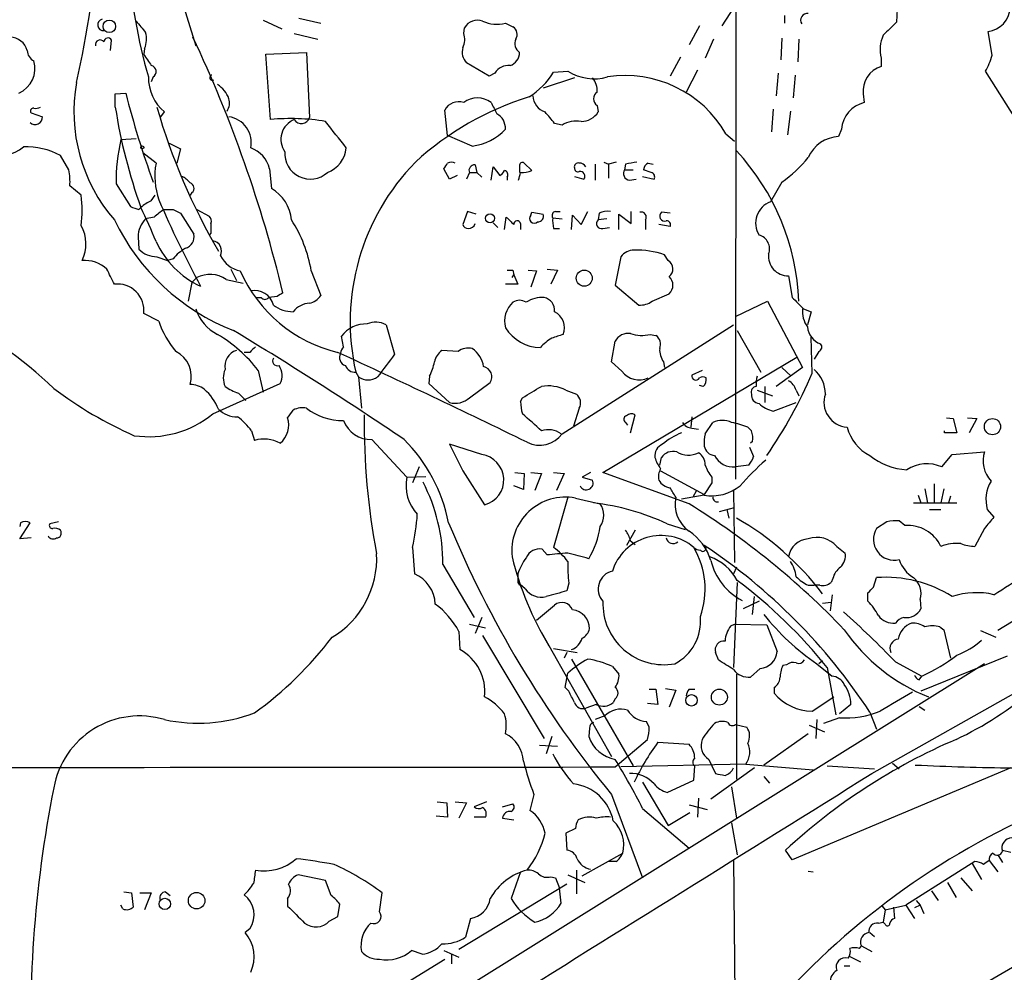
# Model space of a CAD drawing. Extents: x 10 to 1053, y 2 to 869.
# Drawn here: x 156 to 245, y 432 to 517 of the extents above; entities that cross this region are included whole.
import ezdxf

# ---------------------------------------------------------------- set-up
doc = ezdxf.new("R2010")
doc.units = 0
doc.header["$MEASUREMENT"] = 0
doc.layers.add('MAIN', color=5, linetype='CONTINUOUS')

msp = doc.modelspace()

# ---------------------------------------------------------------- linework, layer by layer
at = {"layer": 'MAIN'}
for p, q in [((220.6413, 663.2786), (220.472, 476.1653)), ((166.624, 533.2306), (172.212, 514.9426)), ((219.2867, 516.7206), (220.3873, 518.4139)), ((234.95, 518.2446), (234.8653, 517.0593)), ((178.2233, 517.2286), (179.9167, 516.4666)), ((181.4407, 517.3979), (183.388, 516.9746)), ((199.898, 516.9746), (200.5753, 516.6359)), ((224.8747, 517.6519), (224.8747, 516.9746)), ((181.0173, 516.0433), (183.134, 515.5353)), ((196.1727, 516.0433), (196.2573, 516.5513)), ((217.2547, 516.7206), (216.3233, 515.0273)), ((243.4167, 514.0959), (243.078, 516.2126)), ((164.592, 514.5193), (164.6767, 515.4506)), ((218.5247, 515.5353), (217.7627, 513.8419)), ((224.6207, 515.6199), (224.536, 513.6726)), ((226.1447, 515.5353), (226.06, 513.5033)), ((167.64, 514.6886), (167.5553, 514.1806)), ((178.4773, 514.1806), (182.118, 514.3499)), ((182.118, 514.3499), (182.372, 508.5079)), ((178.9007, 508.3386), (178.4773, 514.1806)), ((198.4587, 512.2333), (196.4267, 513.4186)), ((215.5613, 513.9266), (214.63, 512.2333)), ((233.5107, 513.8419), (233.5107, 513.0799)), ((198.9667, 512.4873), (198.4587, 512.2333)), ((204.216, 512.5719), (205.486, 512.6566)), ((217.0853, 512.7413), (216.0693, 510.7939)), ((224.282, 512.4873), (224.1127, 510.4553)), ((247.65, 505.0366), (242.824, 512.6566)), ((168.402, 512.1486), (168.2327, 511.7253)), ((206.0787, 512.0639), (203.2847, 511.1326)), ((225.806, 512.3179), (225.6367, 510.2859)), ((165.0153, 510.6246), (165.9467, 510.7093)), ((165.0153, 509.4393), (165.0153, 510.6246)), ((231.902, 510.6246), (231.9867, 509.8626)), ((169.0793, 508.5926), (169.418, 509.0159)), ((194.7333, 506.8993), (194.4793, 509.1853)), ((208.1107, 509.6086), (208.1953, 509.0159)), ((223.8587, 509.2699), (223.6893, 507.2379)), ((225.3827, 509.1006), (225.1287, 506.9839)), ((157.48, 508.9313), (158.496, 508.5926)), ((204.978, 507.8306), (204.3007, 507.9999)), ((229.9547, 507.4919), (229.7007, 506.8146)), ((165.5233, 506.5606), (166.878, 506.6453)), ((196.9347, 505.9679), (194.7333, 506.8993)), ((219.6253, 507.0686), (220.3873, 506.3913)), ((169.8413, 506.2219), (170.8573, 505.7139)), ((170.8573, 505.7139), (170.5187, 504.4439)), ((160.8667, 503.8513), (160.1047, 505.1213)), ((168.656, 504.4439), (167.4707, 505.3753)), ((178.816, 503.9359), (178.9853, 502.1579)), ((194.9027, 503.0046), (194.3947, 503.9359)), ((197.1887, 504.2746), (197.358, 503.5973)), ((198.628, 502.9199), (198.7973, 504.1053)), ((198.7973, 504.1053), (199.39, 503.3433)), ((201.168, 504.1899), (201.168, 503.5973)), ((202.2687, 503.7666), (201.5913, 504.4439)), ((207.9413, 504.3593), (207.9413, 502.9199)), ((208.7033, 504.5286), (209.1267, 504.3593)), ((209.804, 504.5286), (209.1267, 504.3593)), ((209.1267, 504.3593), (209.1267, 503.0893)), ((210.6507, 504.3593), (210.566, 503.8513)), ((210.566, 503.8513), (211.328, 503.8513)), ((212.9367, 503.5973), (212.2593, 503.8513)), ((212.6827, 504.4439), (213.106, 504.3593)), ((195.58, 503.3433), (194.9027, 503.0046)), ((196.6807, 503.5973), (196.4267, 503.0046)), ((196.6807, 503.5973), (197.358, 503.5973)), ((197.358, 503.5973), (197.7813, 503.1739)), ((200.0673, 503.1739), (200.0673, 502.9199)), ((206.0787, 503.2586), (206.9253, 503.0046)), ((210.9893, 502.9199), (211.582, 503.0046)), ((212.1747, 503.2586), (213.1907, 503.0046)), ((161.9673, 501.5653), (160.9513, 502.4119)), ((165.1, 502.5813), (166.37, 500.5493)), ((224.6207, 502.7506), (223.6047, 500.9726)), ((168.2327, 501.0573), (168.5713, 501.5653)), ((171.8733, 501.8193), (171.704, 501.5653)), ((167.132, 500.2953), (167.3013, 500.4646)), ((170.18, 500.2953), (170.8573, 499.9566)), ((172.2967, 500.2953), (173.3973, 499.7026)), ((168.4867, 499.6179), (167.7247, 499.4486)), ((170.8573, 499.9566), (172.0427, 498.0939)), ((196.5113, 500.1259), (196.088, 498.9406)), ((197.2733, 499.8719), (196.5113, 500.1259)), ((199.8133, 498.5173), (199.9827, 499.6179)), ((202.184, 499.7873), (202.2687, 500.0413)), ((202.2687, 500.0413), (203.2847, 499.8719)), ((204.1313, 499.5333), (204.978, 499.4486)), ((204.3853, 500.1259), (204.8087, 500.1259)), ((205.8247, 498.5173), (205.9093, 499.7873)), ((205.9093, 499.7873), (206.6713, 498.9406)), ((206.6713, 498.9406), (207.264, 500.1259)), ((208.28, 499.9566), (208.1953, 499.3639)), ((208.9573, 499.4486), (208.1953, 499.3639)), ((210.058, 498.5173), (210.058, 499.8719)), ((210.058, 499.8719), (211.1587, 499.0253)), ((211.1587, 499.0253), (211.1587, 500.1259)), ((212.4287, 499.3639), (212.4287, 498.5173)), ((214.63, 499.9566), (213.868, 500.0413)), ((198.7973, 499.1099), (199.2207, 498.6866)), ((201.2527, 499.0253), (201.2527, 498.5173)), ((204.216, 498.6019), (204.724, 498.6019)), ((208.6187, 498.6019), (209.2113, 498.6866)), ((214.63, 498.7713), (213.614, 498.9406)), ((167.0473, 497.8399), (167.132, 496.7393)), ((173.5667, 498.1786), (173.3973, 498.0093)), ((168.7407, 496.0619), (169.672, 495.7233)), ((170.18, 495.8926), (169.672, 495.7233)), ((210.2273, 496.0619), (209.7193, 493.5219)), ((214.4607, 495.7233), (214.122, 496.2313)), ((175.3447, 494.9613), (175.8527, 493.9453)), ((200.5753, 494.8766), (200.66, 494.4533)), ((201.93, 494.8766), (202.692, 494.7919)), ((203.6233, 494.9613), (204.5547, 494.8766)), ((204.5547, 494.8766), (203.962, 493.6066)), ((171.8733, 493.7759), (172.2967, 494.1993)), ((174.9213, 494.0299), (176.4453, 493.6913)), ((182.5413, 494.7919), (183.388, 492.5906)), ((200.4907, 494.1993), (200.66, 494.4533)), ((200.66, 494.4533), (200.9987, 493.6066)), ((202.692, 494.7919), (202.184, 493.3526)), ((225.2133, 494.3686), (225.552, 492.4213)), ((171.8733, 493.7759), (171.5347, 492.0826)), ((200.9987, 493.6066), (199.898, 493.6066)), ((209.7193, 493.5219), (211.836, 491.7439)), ((177.546, 492.4213), (178.054, 492.4213)), ((179.4933, 492.5059), (178.7313, 492.4213)), ((213.0213, 492.0826), (214.5453, 492.7599)), ((220.472, 490.7279), (223.3507, 492.0826)), ((223.3507, 492.0826), (226.4833, 486.1559)), ((226.568, 491.4053), (227.2453, 491.1513)), ((168.91, 490.3046), (167.5553, 490.9819)), ((227.2453, 491.1513), (226.9067, 489.9659)), ((189.23, 489.9659), (189.992, 487.3413)), ((204.978, 480.2293), (220.3027, 489.9659)), ((185.42, 488.0186), (185.2507, 488.9499)), ((212.852, 489.1193), (213.36, 489.0346)), ((220.6413, 489.4579), (222.758, 485.7326)), ((227.33, 485.6479), (227.2453, 488.8653)), ((209.3807, 486.6639), (209.7193, 488.5266)), ((177.038, 487.5106), (176.53, 487.5106)), ((195.6647, 487.5953), (194.2253, 487.6799)), ((208.6187, 476.7579), (225.9753, 487.0873)), ((227.9227, 487.5953), (227.4993, 486.9179)), ((210.312, 485.8173), (209.3807, 486.6639)), ((214.0373, 486.6639), (214.122, 486.1559)), ((226.4833, 486.1559), (224.1127, 484.4626)), ((224.6207, 486.1559), (225.4673, 485.3939)), ((177.8, 485.9019), (178.2233, 483.9546)), ((186.5207, 485.7326), (186.7747, 485.3093)), ((186.7747, 485.3093), (187.0287, 482.5153)), ((193.1247, 485.3939), (193.04, 484.7166)), ((217.5087, 485.9019), (216.5773, 485.4786)), ((173.736, 482.0073), (179.7473, 484.7166)), ((193.04, 484.7166), (194.9027, 483.0233)), ((196.6807, 483.4466), (198.5433, 484.8013)), ((217.5933, 484.4626), (217.2547, 484.5473)), ((223.0967, 484.4626), (223.0967, 483.0233)), ((201.2527, 483.1079), (201.422, 483.4466)), ((205.3167, 484.1239), (206.248, 483.7853)), ((222.4193, 484.1239), (223.774, 483.6159)), ((225.8907, 484.1239), (226.1447, 483.6159)), ((223.8587, 482.2613), (225.8907, 483.0233)), ((206.502, 482.5153), (205.994, 480.9066)), ((211.074, 480.3139), (211.4973, 481.9226)), ((216.5773, 481.7533), (216.4927, 480.8219)), ((239.3527, 481.6686), (239.9453, 481.5839)), ((241.2153, 481.6686), (242.062, 481.5839)), ((210.6507, 481.2453), (210.82, 480.9913)), ((217.7627, 480.2293), (218.44, 481.2453)), ((221.5727, 480.8219), (221.9113, 480.4833)), ((239.9453, 481.5839), (240.284, 480.3139)), ((242.062, 481.5839), (241.3847, 480.3139)), ((177.2073, 480.4833), (177.4613, 479.6366)), ((216.5773, 480.7373), (217.17, 480.6526)), ((239.1833, 480.3139), (239.1833, 480.4833)), ((240.284, 480.3139), (239.1833, 480.3139)), ((187.96, 479.7213), (191.0927, 476.3346)), ((197.7813, 478.3666), (194.9027, 479.2979)), ((221.742, 479.0439), (222.0807, 478.1973)), ((221.996, 479.5519), (221.8267, 479.3826)), ((238.9293, 477.2659), (239.8607, 478.3666)), ((239.8607, 478.3666), (242.7393, 478.6206)), ((192.1933, 477.2659), (191.6007, 475.8266)), ((213.6987, 477.4353), (213.868, 478.1126)), ((221.6573, 477.4353), (220.472, 477.2659)), ((191.0927, 476.3346), (192.786, 476.4193)), ((196.088, 476.9273), (198.0353, 473.8793)), ((200.7447, 476.7579), (201.5913, 476.6733)), ((201.5913, 476.6733), (201.5067, 475.2339)), ((202.184, 476.7579), (203.1153, 476.6733)), ((203.1153, 476.6733), (202.5227, 475.1493)), ((204.216, 476.7579), (205.1473, 476.6733)), ((205.1473, 476.6733), (204.47, 475.1493)), ((207.518, 476.7579), (206.756, 476.3346)), ((216.3233, 473.9639), (208.6187, 476.7579)), ((213.7833, 476.9273), (217.678, 474.8106)), ((201.5067, 475.2339), (200.66, 475.5726)), ((206.756, 476.3346), (207.6873, 476.0806)), ((218.3553, 475.8266), (217.678, 474.8106)), ((218.3553, 476.3346), (218.3553, 475.8266)), ((238.252, 475.7419), (238.252, 474.0486)), ((217.678, 474.7259), (215.646, 474.3873)), ((217.0007, 475.1493), (216.662, 474.5566)), ((220.3027, 475.1493), (220.3873, 468.7146)), ((236.8127, 474.7259), (237.0667, 474.0486)), ((237.4053, 475.3186), (237.6593, 474.0486)), ((239.0987, 475.3186), (238.8447, 474.0486)), ((239.6913, 474.6413), (239.522, 474.0486)), ((205.486, 474.5566), (204.216, 470.0693)), ((206.1633, 474.4719), (208.3647, 473.9639)), ((236.3893, 474.0486), (240.284, 474.0486)), ((219.0327, 473.2866), (220.3873, 473.6253)), ((219.71, 473.4559), (219.8793, 472.6939)), ((237.8287, 473.4559), (238.8447, 473.4559)), ((242.9933, 473.4559), (243.586, 472.7786)), ((156.464, 470.8313), (157.3953, 472.2706)), ((156.5487, 472.2706), (156.464, 471.9319)), ((159.9353, 472.3553), (159.1733, 472.1859)), ((214.376, 472.1859), (215.9847, 471.6779)), ((234.0187, 472.3553), (233.0873, 471.7626)), ((235.6273, 472.0166), (235.1193, 472.4399)), ((211.4973, 471.5933), (210.7353, 470.2386)), ((242.7393, 471.7626), (241.8927, 470.1539)), ((157.48, 470.9159), (156.464, 470.8313)), ((211.074, 470.6619), (211.4973, 470.3233)), ((191.6007, 470.0693), (191.77, 467.6986)), ((203.6233, 469.3919), (203.2, 469.8999)), ((229.5313, 470.1539), (230.2933, 469.5613)), ((194.31, 468.5453), (197.104, 463.8039)), ((200.9987, 467.6986), (200.9987, 466.9366)), ((220.5567, 468.2913), (220.3027, 467.6986)), ((253.3227, 468.3759), (243.9247, 462.6186)), ((200.9987, 466.9366), (201.168, 466.6826)), ((201.676, 466.3439), (200.9987, 466.9366)), ((205.5707, 466.8519), (205.4013, 466.1746)), ((220.6413, 466.9366), (220.3027, 459.3166)), ((226.9913, 466.6826), (227.4993, 466.6826)), ((228.0073, 466.6826), (227.4993, 466.6826)), ((229.1927, 467.2753), (229.0233, 466.9366)), ((232.8333, 466.5133), (233.0873, 467.3599)), ((229.108, 465.8359), (228.9387, 464.3966)), ((232.3253, 465.2433), (232.3253, 466.0053)), ((222.5887, 465.2433), (221.1493, 464.5659)), ((221.996, 464.0579), (222.1653, 465.6666)), ((228.2613, 465.0739), (229.0233, 465.1586)), ((236.982, 465.4126), (237.0667, 464.5659)), ((202.692, 463.5499), (204.3007, 464.9046)), ((196.6807, 463.2113), (198.12, 462.8726)), ((197.7813, 463.8039), (197.1887, 462.3646)), ((220.0487, 463.0419), (220.3873, 463.2113)), ((220.3873, 463.2113), (223.266, 463.1266)), ((195.7493, 462.5339), (195.834, 460.9253)), ((203.1153, 462.4493), (209.3807, 451.3579)), ((223.266, 463.1266), (224.1973, 460.7559)), ((238.76, 462.9573), (239.0987, 462.7033)), ((239.0987, 462.7033), (239.6913, 460.1633)), ((242.4007, 462.6186), (243.7553, 462.0259)), ((197.866, 462.1953), (203.3693, 452.9666)), ((204.216, 461.0099), (206.3327, 460.6713)), ((205.4013, 460.6713), (205.1473, 460.1633)), ((218.948, 459.9939), (218.694, 460.6713)), ((242.7393, 459.6553), (170.3493, 414.4433)), ((205.8247, 460.0786), (211.328, 450.5113)), ((227.7533, 459.6553), (229.108, 458.5546)), ((228.2613, 459.9093), (227.9227, 459.6553)), ((234.7807, 459.8246), (237.1513, 458.5546)), ((244.7713, 460.3326), (237.0667, 457.1999)), ((205.232, 457.5386), (205.486, 458.8086)), ((209.4653, 459.4013), (210.058, 458.7239)), ((222.6733, 459.2319), (221.8267, 458.4699)), ((225.044, 459.5706), (224.7053, 459.4859)), ((228.6847, 459.3166), (229.4467, 455.0833)), ((220.5567, 458.7239), (220.5567, 449.3259)), ((232.664, 449.8339), (247.65, 458.3006)), ((236.8973, 458.2159), (237.1513, 458.5546)), ((205.5707, 457.1999), (205.232, 457.5386)), ((212.7673, 457.3693), (213.36, 457.3693)), ((213.36, 457.3693), (213.5293, 456.0146)), ((214.2067, 457.4539), (215.138, 457.2846)), ((215.138, 457.2846), (214.5453, 455.7606)), ((216.3233, 457.3693), (216.8313, 457.3693)), ((223.9433, 457.5386), (223.9433, 457.0306)), ((209.7193, 456.5226), (209.55, 456.1839)), ((227.33, 455.4219), (229.2773, 456.6919)), ((208.026, 456.0146), (207.0947, 455.6759)), ((213.5293, 456.0146), (212.598, 456.0993)), ((230.8013, 456.0146), (229.7853, 455.1679)), ((232.4947, 455.3373), (233.0873, 453.8133)), ((236.8973, 455.8453), (237.4053, 455.5066)), ((208.788, 454.9986), (207.9413, 454.6599)), ((212.7673, 453.9826), (212.5133, 454.4906)), ((227.7533, 454.6599), (227.6687, 452.9666)), ((229.7853, 454.8293), (228.346, 454.3213)), ((207.4333, 453.8979), (207.3487, 453.1359)), ((220.472, 454.2366), (221.488, 453.9826)), ((227.076, 454.1519), (228.4307, 453.5593)), ((204.0467, 453.1359), (203.5387, 451.6119)), ((209.7193, 450.4266), (212.598, 452.8819)), ((213.5293, 452.6279), (216.3233, 452.4586)), ((226.9913, 453.3899), (223.012, 450.5959)), ((202.946, 452.3739), (204.5547, 452.2893)), ((218.1013, 451.1039), (218.3553, 450.5113)), ((221.4033, 450.6806), (210.2273, 450.4266)), ((216.7467, 449.2413), (216.8313, 450.5113)), ((222.1653, 450.3419), (218.2707, 447.5479)), ((218.3553, 450.5113), (218.694, 449.8339)), ((221.4033, 450.6806), (227.4147, 450.1726)), ((245.11, 450.3419), (225.552, 442.1293)), ((228.6847, 450.5113), (232.918, 450.2573)), ((234.5267, 450.7653), (235.1193, 450.2573)), ((212.1747, 449.0719), (214.4607, 445.1773)), ((214.376, 448.1406), (216.7467, 449.2413)), ((223.012, 449.5799), (223.52, 448.9873)), ((220.1333, 448.6486), (220.5567, 445.8546)), ((202.438, 447.9713), (202.0993, 446.5319)), ((209.3807, 447.9713), (212.1747, 440.5206)), ((217.17, 447.6326), (217.0853, 445.9393)), ((271.4413, 447.7173), (226.568, 421.6399)), ((193.802, 447.2939), (194.6487, 447.2093)), ((194.6487, 447.2093), (194.7333, 445.9393)), ((195.4107, 447.2939), (196.4267, 447.2093)), ((196.4267, 447.2093), (195.7493, 445.8546)), ((198.2047, 447.2939), (197.104, 446.8706)), ((199.644, 446.8706), (200.5753, 447.1246)), ((212.1747, 446.7013), (216.3233, 443.1453)), ((216.3233, 447.0399), (217.932, 446.6166)), ((194.7333, 445.9393), (193.7173, 446.0239)), ((198.12, 445.9393), (197.104, 445.9393)), ((199.644, 445.8546), (200.66, 445.6853)), ((214.4607, 445.1773), (216.408, 446.3626)), ((206.1633, 444.9233), (205.3167, 444.4999)), ((220.1333, 445.4313), (220.6413, 442.5526)), ((205.3167, 444.4999), (205.4013, 442.9759)), ((225.552, 442.1293), (224.9593, 442.9759)), ((244.348, 442.9759), (245.11, 442.8066)), ((206.756, 440.6899), (210.3967, 442.7219)), ((220.3027, 442.1293), (220.472, 425.7039)), ((243.1627, 442.0446), (243.9247, 441.0286)), ((243.9247, 442.5526), (244.348, 441.8753)), ((206.248, 441.1979), (206.248, 439.0813)), ((209.804, 441.9599), (209.1267, 441.9599)), ((241.8927, 441.9599), (235.712, 438.0653)), ((241.6387, 441.7906), (242.4853, 440.3513)), ((183.8113, 440.2666), (181.356, 440.7746)), ((184.3193, 438.9119), (183.8113, 440.2666)), ((201.2527, 441.0286), (200.406, 438.6579)), ((203.962, 440.6053), (204.3853, 440.5206)), ((204.3853, 440.5206), (204.724, 439.5893)), ((205.486, 440.7746), (207.01, 440.0973)), ((226.9913, 441.1133), (227.4147, 441.0286)), ((240.6227, 440.5206), (241.6387, 439.3353)), ((205.4013, 439.9279), (195.7493, 434.0859)), ((204.8933, 438.2346), (204.724, 439.5893)), ((239.4373, 440.0973), (240.1993, 438.7426)), ((165.7773, 439.2506), (166.4547, 439.1659)), ((166.4547, 439.1659), (166.624, 437.8959)), ((167.2167, 439.1659), (168.2327, 439.1659)), ((168.2327, 439.1659), (167.64, 437.6419)), ((169.5027, 439.2506), (169.926, 438.9119)), ((180.4247, 438.6579), (180.4247, 437.9806)), ((188.6373, 437.4726), (188.8913, 439.1659)), ((237.998, 439.3353), (238.5907, 438.4886)), ((165.6927, 437.7266), (165.5233, 438.0653)), ((184.912, 437.0493), (185.0813, 438.1499)), ((233.5953, 437.9806), (233.8493, 437.6419)), ((233.8493, 437.6419), (233.68, 436.5413)), ((233.8493, 437.6419), (235.712, 438.0653)), ((234.6113, 437.8959), (234.696, 436.8799)), ((235.712, 438.0653), (236.474, 436.8799)), ((236.982, 438.0653), (236.474, 437.8113)), ((236.6433, 438.4886), (236.982, 438.0653)), ((236.982, 438.0653), (237.3207, 437.3033)), ((184.15, 436.6259), (184.912, 437.0493)), ((196.7653, 436.8799), (196.342, 435.1866)), ((177.038, 435.9486), (176.6147, 435.6099)), ((233.2567, 436.4566), (233.68, 436.5413)), ((233.8493, 436.3719), (233.68, 436.5413)), ((232.4947, 435.6099), (232.918, 435.2713)), ((231.5633, 434.1706), (231.7327, 434.4246)), ((231.7327, 434.4246), (232.664, 433.9166)), ((184.8273, 427.3126), (194.4793, 433.2393)), ((192.4473, 433.6626), (191.516, 434.0013)), ((194.3947, 434.0013), (195.7493, 433.4086)), ((195.072, 433.6626), (195.072, 432.8159)), ((230.632, 433.4933), (231.648, 432.9853)), ((230.2087, 432.6466), (230.7167, 432.6466))]:
    msp.add_line(p, q, dxfattribs=at)
for centre, radius in [((164.4775, 516.6724), 0.5581), ((167.4283, 505.841), 0.1338), ((198.5272, 499.5039), 0.4128), ((206.9511, 494.1491), 0.716), ((243.4589, 480.8643), 0.7257), ((219.0342, 456.6693), 0.7139), ((216.5451, 456.3844), 0.5076), ((169.4422, 438.1743), 0.5073), ((172.2883, 438.4627), 0.7428)]:
    msp.add_circle(centre, radius, dxfattribs=at)
for centre, radius, start, end in [((69.8294, 532.1627), 93.9826, 347.387233, 4.061119), ((217.5996, 526.3265), 51.6067, 173.069869, 195.94593), ((176.8387, 487.2693), 39.2798, 116.037112, 132.536298), ((226.91, 517.2188), 0.6079, 82.315055, 212.751648), ((242.7966, 518.4256), 2.2308, 277.246709, 357.525843), ((163.96, 516.8129), 0.5171, 104.563062, 274.358764), ((421.3183, 728.3251), 330.662, 219.692107, 219.921274), ((197.4003, 515.9283), 1.3018, 69.038014, 151.407104), ((199.105, 519.7358), 2.8728, 244.450908, 286.023747), ((530.6349, 220.1293), 419.1027, 134.887825, 135.116999), ((165.6673, 515.5268), 2.1434, 336.979367, 16.286508), ((194.6389, 515.5078), 1.6246, 333.121085, 19.245773), ((200.1669, 515.962), 0.788, 327.211471, 58.783105), ((155.5684, 514.0693), 1.636, 15.9656, 88.287208), ((163.654, 515.0317), 0.4261, 35.861273, 192.069401), ((164.3608, 515.2747), 0.3616, 29.110013, 178.954052), ((64.9638, 465.2136), 118.3093, 13.506093, 25.262816), ((201.6694, 515.1342), 0.9309, 154.478177, 237.409374), ((236.439, 514.621), 3.0302, 155.576545, 194.898897), ((158.1666, 514.5175), 1.0253, 179.899413, 245.044547), ((197.443, 514.3924), 1.4075, 164.298955, 223.776594), ((199.9298, 514.3393), 1.2382, 288.432022, 0.490487), ((155.4402, 512.9093), 2.3921, 293.115874, 16.480375), ((421.8938, 683.0225), 305.2796, 213.578084, 213.807267), ((238.0829, 515.4506), 5.5031, 329.488529, 345.749118), ((168.1142, 512.6227), 0.5547, 301.259632, 77.665012), ((200.1521, 511.8098), 1.3653, 82.88123, 150.250434), ((198.4151, 516.1715), 6.827, 301.820611, 328.179389), ((207.8444, 516.4657), 4.4801, 238.236326, 285.504464), ((234.1839, 510.8841), 2.2967, 107.04477, 186.487862), ((176.065, 509.0409), 14.7519, 169.849848, 220.994433), ((171.9306, 512.0673), 3.9527, 178.821456, 230.531094), ((173.6937, 512.0893), 0.2325, 100.507631, 303.11583), ((206.3752, 510.9209), 1.7401, 355.814683, 41.05986), ((210.6267, 501.8859), 10.3843, 29.939583, 98.777918), ((245.4607, 530.8817), 82.0329, 194.235389, 200.055149), ((172.809, 509.3497), 2.5149, 19.793132, 57.525138), ((208.4599, 510.2012), 0.6879, 120.50524, 239.490532), ((173.9903, 509.8202), 1.2448, 324.683309, 17.827966), ((209.9817, 484.7592), 26.822, 107.279477, 132.518399), ((195.7212, 508.5359), 1.4014, 71.205632, 152.394552), ((197.4003, 508.2538), 2.0237, 52.652191, 127.345558), ((452.8818, 636.3545), 283.981, 206.45046, 206.679643), ((203.9435, 510.5308), 1.592, 182.718265, 252.093129), ((232.6672, 507.2231), 2.7258, 104.456835, 174.34065), ((157.6775, 509.1007), 0.2601, 77.454468, 220.620402), ((157.9035, 510.2849), 0.9456, 259.674018, 296.58673), ((213.2995, 516.9596), 48.8663, 188.852733, 199.727884), ((222.3757, 524.7637), 55.7813, 195.945509, 210.360221), ((-50.1103, 296.8431), 330.6239, 39.692096, 39.92129), ((206.6928, 509.9256), 1.7564, 269.298641, 328.806874), ((157.8531, 508.5392), 0.6451, 224.799051, 4.748153), ((174.8255, 506.2731), 2.3457, 348.329354, 81.423943), ((180.7119, 489.5713), 18.8545, 80.538477, 95.512446), ((181.7425, 506.5615), 1.9194, 112.199417, 215.02479), ((181.6559, 508.7337), 0.7509, 211.744961, 342.498942), ((-407.9356, 41.3064), 753.7409, 38.0427423, 38.2719239), ((198.4701, 507.5804), 1.4306, 356.453394, 62.259926), ((206.2481, 505.8832), 2.3249, 79.512203, 123.112509), ((-4718.6476, 9073.1368), 9971.3666, 299.83275649, 300.80040948), ((196.395, 510.6603), 4.7233, 276.561088, 317.871229), ((179.9669, 503.012), 14.8731, 166.19659, 181.659417), ((229.8334, 503.7197), 3.0977, 92.455167, 156.560728), ((154.9608, 507.9294), 2.753, 240.024601, 311.993555), ((157.1079, 499.6706), 6.2202, 61.197963, 92.812405), ((176.2208, 503.2777), 2.6774, 14.231398, 70.314363), ((182.4577, 505.31), 2.2919, 176.249948, 311.64475), ((183.0442, 506.0696), 2.6437, 290.746541, 354.116457), ((205.2085, 491.2829), 20.9515, 2.187463, 42.898542), ((218.405, 511.8214), 10.9961, 304.420609, 321.33832), ((155.1503, 502.7931), 5.8135, 356.240339, 10.487672), ((175.0539, 503.2753), 6.5038, 169.648822, 199.148981), ((206.4415, 490.2343), 20.4231, 135.580256, 192.73381), ((67.564, 588.8399), 152.6261, 326.200547, 326.42973), ((195.072, 503.809), 0.7196, 61.921424, 118.078576), ((197.1301, 503.7894), 0.4887, 83.11346, 203.144714), ((199.0939, 504.0627), 0.778, 292.371723, 337.628278), ((199.7427, 503.3856), 0.3875, 326.88812, 79.502061), ((201.4219, 504.2464), 0.2602, 49.379598, 192.545532), ((201.2529, 506.7295), 3.1322, 269.996342, 288.923755), ((206.4031, 504.1195), 0.3391, 73.045081, 196.954919), ((206.3982, 503.986), 0.3213, 173.819285, 288.846574), ((206.5162, 503.7806), 0.6635, 29.30459, 91.226407), ((206.5927, 503.2677), 0.4241, 321.654583, 102.351463), ((211.0571, 503.5126), 0.5966, 145.406893, 263.4742), ((253.483, 250.4482), 257.4985, 99.345902, 99.575088), ((212.936, 503.8154), 0.6777, 111.950572, 176.963216), ((170.1386, 501.4395), 1.9886, 38.076638, 66.171495), ((31.818, 545.6086), 174.5654, 345.845185, 346.074368), ((212.8661, 503.2163), 0.3875, 326.88812, 79.502061), ((171.5771, 502.2003), 0.4826, 307.862488, 74.754253), ((177.2287, 499.0774), 3.5461, 4.634027, 60.306823), ((151.3405, 500.2106), 10.7128, 352.735143, 7.264857), ((169.1496, 498.5882), 2.6338, 110.372473, 134.567756), ((264.3708, 542.5458), 104.0531, 203.447666, 208.161351), ((230.2509, 690.9221), 200.8048, 251.450469, 251.679652), ((131.1768, 482.5838), 40.3076, 21.59172, 26.334356), ((338.2599, 288.3068), 271.0633, 128.550178, 128.779361), ((169.7567, 711.9451), 211.6502, 269.885381, 270.114592), ((209.0419, 498.5174), 1.6284, 81.022983, 117.896356), ((224.2926, 499.0809), 2.0129, 109.98335, 212.166204), ((182.8939, 508.0115), 19.9363, 205.706463, 248.53545), ((169.307, 497.8354), 2.2597, 134.445976, 179.8859), ((172.9738, 499.2369), 0.6295, 340.359033, 47.717127), ((170.7424, 492.8351), 11.9601, 9.416564, 33.084981), ((369.6462, 668.6041), 239.462, 224.885409, 225.114592), ((200.9564, 498.9829), 0.2994, 8.143638, 188.121983), ((202.4804, 499.491), 0.4191, 135.009667, 314.990333), ((202.825, 499.6875), 0.4953, 264.40337, 21.85726), ((204.4558, 499.745), 0.3874, 100.48609, 213.119959), ((206.5054, 499.2796), 2.3876, 173.900432, 196.489619), ((208.4833, 499.0253), 0.4445, 130.383196, 287.733869), ((212.0551, 499.6129), 0.449, 326.317011, 107.417971), ((214.1398, 499.6937), 0.4412, 128.023034, 290.081846), ((214.3336, 498.9406), 0.3413, 330.265529, 97.11877), ((158.99, 497.208), 3.403, 334.13222, 28.964004), ((385.2165, 498.6019), 211.6502, 179.885381, 180.114592), ((196.5283, 499.0507), 0.4539, 194.039305, 278.578205), ((196.6317, 499.1784), 0.5776, 266.45646, 344.630921), ((170.9842, 497.8654), 1.0829, 285.890887, 12.1816), ((173.5666, 496.5699), 0.9467, 333.437656, 79.691906), ((222.2422, 496.7777), 1.2794, 338.840626, 74.286512), ((168.7452, 498.3216), 2.2597, 224.445976, 269.885901), ((176.0188, 500.8001), 8.103, 204.680666, 245.319334), ((173.5238, 493.0566), 4.3845, 120.770125, 139.697495), ((211.3703, 495.2576), 1.3976, 88.261564, 144.866924), ((211.7274, 489.7871), 6.8747, 69.61544, 92.623717), ((176.7512, 497.3709), 2.6391, 207.639931, 257.751184), ((225.1583, 496.1038), 1.736, 172.982238, 271.815476), ((162.2825, 492.8285), 2.9039, 47.260722, 94.552602), ((-174.1029, 324.924), 378.6788, 26.452158, 26.681327), ((200.3213, 621.8765), 127.0002, 269.885409, 270.114592), ((214.0169, 494.975), 0.87, 307.40074, 59.328768), ((173.4678, 491.9275), 2.5559, 55.34185, 117.270848), ((187.8879, 499.9378), 12.7785, 203.747016, 256.533164), ((213.8575, 493.5219), 1.0265, 312.070189, 47.929812), ((165.2269, 491.2782), 2.3472, 352.747818, 97.24976), ((177.4678, 491.3054), 1.743, 14.571226, 101.419526), ((178.3927, 492.6751), 0.4232, 216.84553, 323.14635), ((264.4299, 365.6638), 152.6537, 123.578078, 123.807241), ((182.0334, 493.5219), 1.6439, 281.886863, 325.491118), ((203.2235, 489.7077), 2.7175, 86.924491, 122.567246), ((203.112, 491.256), 1.1934, 354.966411, 77.548786), ((480.0598, 745.9131), 359.2107, 224.885409, 225.114592), ((175.8434, 492.5263), 3.8005, 197.155267, 243.696544), ((180.8761, 493.945), 2.7943, 231.972334, 271.160646), ((182.5146, 489.9037), 2.0147, 94.058871, 141.73815), ((202.0931, 490.3049), 2.2738, 131.876705, 195.117433), ((201.168, 491.0457), 1.1216, 58.099666, 121.900334), ((211.949, 493.5917), 1.8513, 266.500503, 305.395925), ((228.7501, 491.1418), 2.2821, 173.369515, 216.11967), ((135.4409, 459.4367), 34.6016, 45.919765, 65.063665), ((203.5944, 489.7275), 1.5894, 337.499659, 63.615514), ((176.2857, 492.6702), 7.7458, 197.782546, 220.933538), ((187.4158, 487.3776), 2.6758, 87.410272, 144.012771), ((188.3037, 488.4164), 1.8052, 59.128775, 115.142675), ((203.1378, 491.7713), 3.8389, 212.442346, 268.401317), ((228.7055, 489.9727), 1.8074, 185.591359, 250.157458), ((167.2931, 477.6812), 13.3407, 38.039969, 59.023943), ((-1.5291, 195.4169), 343.2701, 55.916689, 58.935598), ((206.2589, 485.0932), 4.3001, 120.961014, 138.653383), ((289.2271, 234.9577), 267.7345, 108.322042, 108.551232), ((210.9047, 487.8491), 1.3653, 82.877066, 150.250434), ((212.1058, 492.1628), 3.1336, 250.775792, 283.775935), ((212.7883, 488.2302), 0.9869, 337.296174, 54.59798), ((304.2919, 360.7647), 179.6053, 134.885409, 135.114591), ((186.1229, 487.3666), 0.9587, 137.151439, 176.453861), ((196.5537, 486.4523), 1.448, 74.744881, 127.874984), ((195.5972, 485.8794), 2.3811, 8.725306, 55.824732), ((215.5477, 487.7364), 1.8524, 176.505856, 215.377677), ((227.7816, 487.9904), 0.4195, 289.652905, 42.275526), ((169.2908, 485.3515), 2.5182, 343.395774, 63.001484), ((176.2692, 486.2785), 1.4619, 106.552096, 191.517458), ((179.5216, 486.7486), 0.4462, 145.305659, 288.434949), ((-156.4423, -252.9779), 815.3809, 63.933672, 65.2509939), ((185.818, 487.045), 0.7551, 149.706423, 252.371237), ((697.2216, 105.3316), 634.9908, 143.0155091, 143.2446957), ((195.1559, 486.3257), 1.6431, 124.49667, 168.121758), ((178.377, 485.4511), 1.5547, 331.808068, 34.213386), ((186.4719, 486.6841), 0.9527, 202.123029, 272.935981), ((189.3958, 487.3423), 4.2073, 332.412332, 350.720815), ((197.7331, 485.3093), 0.9563, 327.912054, 76.84867), ((176.4658, 485.2246), 1.7985, 154.93249, 205.06751), ((187.6214, 486.5789), 1.526, 236.300561, 303.696316), ((211.874, 487.0273), 1.9758, 217.763078, 294.161237), ((216.9292, 485.3867), 0.3637, 165.363883, 333.526554), ((217.551, 484.7591), 0.5518, 57.522437, 122.477563), ((217.0858, 485.0551), 0.7801, 310.58138, 12.548723), ((224.7054, 484.7167), 2.3843, 163.499393, 186.117808), ((189.6948, 501.6081), 40.8795, 325.207356, 337.019345), ((225.623, 483.7855), 2.8923, 359.996038, 49.554485), ((181.2366, 512.9909), 35.9932, 232.873623, 246.194759), ((171.704, 482.515), 2.1169, 53.134433, 90), ((177.5028, 488.3127), 4.6831, 235.298347, 251.566599), ((-51.7423, 907.2979), 493.7024, 300.849665, 301.078838), ((203.708, 480.9918), 3.521, 62.814194, 99.690782), ((222.3693, 483.97), 0.4938, 94.017831, 201.962994), ((224.6352, 483.8137), 1.2933, 13.878289, 63.448818), ((169.9546, 480.7093), 4.6219, 21.865175, 49.210461), ((7.0107, 314.1813), 239.4975, 44.885425, 45.114575), ((195.4107, 484.8353), 1.8819, 254.33899, 312.443677), ((205.619, 482.9991), 1.0069, 331.281451, 51.338414), ((222.6382, 483.6725), 0.7356, 171.179222, 266.141365), ((230.6117, 483.0414), 2.2245, 160.462954, 266.159369), ((181.7372, 480.9486), 1.6123, 76.338678, 119.931325), ((205.4056, 483.1834), 4.1536, 181.041526, 196.44847), ((224.3407, 484.6944), 2.4804, 225.062069, 258.794715), ((168.0076, 489.0255), 9.0592, 261.756573, 309.222035), ((175.8737, 484.0497), 2.2973, 224.813059, 271.586431), ((171.8328, 476.3788), 6.7626, 37.368934, 52.631066), ((178.4348, 481.0149), 2.0945, 308.80207, 18.185816), ((11.3457, 609.0132), 211.6704, 323.014174, 323.243346), ((185.324, 486.6298), 5.2161, 232.074438, 271.054566), ((249.558, 481.1579), 62.28, 179.296481, 190.810484), ((180.5016, 457.0601), 32.558, 46.007369, 50.017237), ((210.7917, 481.5275), 0.3155, 100.298349, 243.451194), ((211.1707, 481.3905), 0.6243, 58.458631, 134.22122), ((187.8631, 482.3276), 2.6081, 200.490994, 272.129227), ((216.6616, 481.8372), 1.1031, 212.449681, 265.617229), ((219.2866, 479.2129), 2.2017, 67.383338, 112.61426), ((218.0964, 471.6622), 9.7972, 69.217186, 78.000291), ((234.2302, 481.7531), 3.8809, 193.883347, 243.436269), ((202.9567, 481.7185), 2.5106, 243.724804, 323.618936), ((203.755, 478.6113), 1.9783, 54.872737, 108.866328), ((218.064, 474.3649), 6.4216, 112.119523, 129.80877), ((221.0226, 479.4248), 3.3577, 166.137165, 185.060949), ((220.2398, 479.8617), 1.7833, 349.995743, 20.399239), ((178.2939, 476.7162), 3.0368, 61.406104, 105.912741), ((180.6638, 469.4991), 14.423, 11.07878, 45.132866), ((788.1349, 774.4324), 662.5925, 206.4504597, 206.6796466), ((214.3818, 478.2664), 1.1171, 112.587121, 187.913231), ((218.7082, 479.3262), 1.049, 190.857883, 264.589963), ((197.4636, 476.0978), 2.291, 284.450531, 82.028705), ((214.9205, 477.3661), 1.2904, 76.45591, 144.653307), ((216.2714, 480.3045), 1.9838, 238.086157, 296.934463), ((216.5494, 477.4918), 1.2146, 357.333821, 59.273279), ((220.2969, 479.1603), 1.9025, 207.49709, 275.280863), ((220.4541, 478.6025), 1.6763, 315.870102, 346.011837), ((236.1399, 482.8318), 5.83, 231.299672, 266.625171), ((245.2858, 477.8164), 2.6705, 162.47357, 222.977279), ((216.3237, 479.0018), 3.1754, 196.261648, 216.868454), ((221.0311, 478.4851), 3.4329, 197.806858, 218.788314), ((237.4598, 461.2941), 21.8691, 130.761142, 139.238858), ((237.6021, 474.1895), 3.3504, 66.663988, 122.605761), ((214.9684, 476.377), 1.3865, 148.733619, 192.344134), ((194.6814, 475.5644), 3.6704, 167.887036, 223.613477), ((178.5533, 468.6396), 15.757, 359.657103, 27.483387), ((207.137, 475.8266), 0.6061, 204.776461, 24.776461), ((214.7993, 476.758), 1.3652, 209.748005, 262.876545), ((218.3223, 478.8136), 4.1382, 261.042777, 308.445737), ((246.1214, 474.3314), 3.2483, 149.174488, 195.635996), ((3.1906, 347.9689), 246.8727, 30.848182, 31.077345), ((205.2662, 469.7517), 4.8047, 79.238963, 186.322282), ((205.1376, 452.0703), 22.1356, 65.332316, 83.164926), ((207.0206, 472.9479), 1.6849, 322.914506, 37.085494), ((218.0581, 473.9377), 2.985, 168.033541, 234.466562), ((178.9445, 413.6809), 70.9311, 43.719427, 58.198794), ((218.873, 474.5597), 0.433, 180.410194, 279.975782), ((173.442, 474.1751), 18.6171, 347.259288, 356.481642), ((156.972, 471.4237), 0.9468, 63.443068, 116.556932), ((159.3709, 472.0166), 0.2602, 139.410647, 282.519254), ((284.2616, 509.3612), 96.8291, 202.522877, 219.346062), ((207.6605, 450.2559), 25.88, 37.249097, 60.111942), ((234.823, 469.0926), 3.3604, 84.941414, 103.848085), ((235.895, 468.769), 3.2586, 25.150308, 94.712243), ((497.1747, 260.5855), 330.6556, 140.078726, 140.307898), ((159.4608, 471.3416), 0.5238, 209.295783, 305.638132), ((159.5967, 471.0005), 0.7807, 49.405074, 102.531992), ((159.7659, 471.3393), 0.4234, 270.013532, 36.859073), ((201.1593, 472.8564), 7.2645, 328.431199, 352.688524), ((213.8197, 466.5558), 4.573, 50.203252, 162.214851), ((208.7672, 470.1754), 2.3575, 11.90906, 36.972457), ((213.7975, 467.5998), 4.6539, 16.01693, 57.130144), ((234.6772, 470.783), 1.8675, 148.361142, 283.693948), ((214.8839, 471.0006), 0.5986, 188.134163, 315.006767), ((217.5616, 469.9846), 0.2794, 217.292298, 65.379542), ((188.698, 426.6062), 52.3796, 33.2653, 56.408471), ((227.1135, 468.9093), 1.9259, 93.637946, 170.637454), ((227.7532, 468.5875), 2.3696, 41.378127, 108.755324), ((240.2602, 466.5952), 3.8299, 84.568816, 111.690566), ((242.0773, 474.3791), 4.2292, 249.882861, 267.498325), ((180.2146, 469.0514), 8.1798, 300.808192, 2.979691), ((202.9493, 468.6331), 1.2914, 78.805795, 156.989004), ((246.9069, 3.7772), 467.6222, 95.081789, 95.310959), ((200.1059, 464.6892), 6.7704, 37.377834, 52.622166), ((79.4202, 3.6429), 482.6723, 74.630543, 74.859731), ((210.3909, 466.3412), 7.3685, 340.558326, 30.394462), ((217.3981, 470.7708), 0.9573, 227.120783, 266.478547), ((228.8544, 469.3354), 1.4565, 314.207251, 8.922318), ((-642.6137, 1864.6041), 1655.8691, 302.3565983, 302.5857827), ((228.4284, 476.1494), 28.7836, 193.924962, 211.141411), ((206.4694, 465.7237), 5.8162, 144.054758, 160.150628), ((217.198, 468.3332), 11.7213, 177.721015, 187.260283), ((216.6384, 464.9451), 4.5489, 28.360557, 70.10987), ((223.5596, 470.1638), 5.4416, 193.603893, 242.710237), ((223.45, 467.302), 2.4448, 3.343754, 37.765635), ((237.9947, 469.933), 3.0328, 198.541289, 238.039273), ((190.5374, 464.8562), 3.0982, 2.462241, 66.556148), ((209.8556, 466.3437), 1.6556, 103.635862, 221.657682), ((230.8013, 466.9367), 1.6439, 124.508882, 168.113137), ((193.3969, 430.9252), 45.2913, 38.819009, 53.019916), ((228.5904, 470.1681), 3.8348, 225.251444, 245.354987), ((228.2698, 467.7917), 1.1397, 256.684351, 311.38597), ((233.9098, 456.2563), 11.134, 57.691495, 94.236452), ((235.2949, 465.963), 1.7746, 341.931587, 51.923109), ((203.1195, 467.4139), 1.7969, 216.547836, 283.49102), ((331.4699, 0.271), 482.6587, 105.141049, 105.370232), ((105.5793, 593.2593), 179.6055, 314.885409, 315.114591), ((242.0234, 459.1499), 6.8662, 76.845391, 108.359479), ((189.2057, 459.0332), 7.4211, 28.145923, 53.377626), ((204.9538, 464.1185), 1.022, 20.791594, 129.720153), ((214.0871, 465.0414), 5.4721, 177.88553, 280.169988), ((228.5889, 461.5266), 5.2702, 27.66198, 44.848556), ((205.7187, 462.7773), 1.7146, 0.354209, 83.61774), ((240.1781, 477.7903), 21.983, 218.658831, 235.583857), ((171.9188, 399.2495), 87.2981, 43.938657, 48.184001), ((235.7683, 465.2577), 1.4712, 261.179222, 331.95088), ((213.0364, 463.4783), 4.3224, 297.814783, 5.44693), ((234.5984, 464.9387), 1.6529, 215.736334, 276.332153), ((235.9226, 462.4086), 1.4461, 105.230794, 142.151426), ((236.8662, 461.556), 1.856, 110.37503, 170.679273), ((236.333, 461.4474), 1.852, 54.618412, 93.498175), ((206.1775, 463.0984), 1.2936, 296.563071, 346.111999), ((221.9788, 461.5455), 2.4422, 142.2137, 176.671425), ((243.8029, 472.0152), 16.4777, 214.410779, 248.425941), ((238.0826, 460.288), 2.7539, 75.760402, 104.237581), ((158.1936, 481.947), 32.9217, 305.821302, 322.763509), ((205.2842, 462.3556), 1.529, 290.701215, 344.278511), ((219.4484, 460.9034), 0.7893, 83.28465, 197.101128), ((235.1181, 461.0227), 0.838, 95.711273, 204.791376), ((237.6579, 467.1508), 7.2275, 291.306042, 311.907016), ((193.7996, 457.1784), 4.2636, 353.447887, 61.500008), ((222.5462, 460.883), 1.656, 274.40189, 355.59811), ((212.2293, 451.2476), 10.1312, 119.347218, 131.728269), ((205.9676, 451.9492), 8.2321, 64.856629, 80.939303), ((7.9866, 120.9136), 399.3497, 57.882681, 58.111876), ((225.6366, 458.8088), 0.9651, 74.735509, 127.879149), ((226.1447, 460.248), 0.568, 243.43946, 333.425927), ((230.0555, 474.054), 17.0465, 294.598841, 306.872519), ((221.6444, 460.1127), 1.6529, 215.736334, 276.332153), ((227.6055, 458.237), 3.1577, 156.702057, 177.308125), ((208.2097, 458.611), 1.8517, 324.610514, 3.495464), ((223.351, 458.4697), 1.1035, 302.461635, 355.613639), ((228.9886, 457.2061), 1.3538, 25.673515, 84.940065), ((237.1939, 458.9357), 0.7785, 202.378134, 247.605454), ((-48.1552, 329.7019), 283.9588, 26.45046, 26.679661), ((209.3383, 457.0306), 0.635, 306.869898, 53.130102), ((217.0268, 456.717), 0.9594, 137.162672, 176.438195), ((227.3593, 459.8528), 4.431, 219.562529, 269.621129), ((227.6138, 455.94), 3.1884, 1.340701, 35.524517), ((658.2131, -263.4025), 834.9566, 120.3516514, 120.5808354), ((226.5894, 481.553), 31.7374, 295.39325, 310.35966), ((195.6236, 452.0791), 5.2052, 36.398997, 62.398181), ((206.8478, 456.4521), 0.8145, 199.224648, 287.645249), ((208.6613, 457.2397), 1.38, 242.590104, 310.088372), ((172.4177, 468.8244), 14.4787, 258.042801, 290.38625), ((210.2273, 453.5592), 2.0356, 73.072136, 134.99801), ((212.6824, 456.6916), 2.2075, 212.467609, 265.60667), ((230.3563, 462.8014), 7.9925, 265.903198, 292.586172), ((167.1793, 447.2011), 7.7875, 73.293286, 169.921398), ((196.7582, 454.1313), 3.2262, 346.714125, 18.742151), ((207.8821, 453.9656), 0.4539, 104.039305, 188.578205), ((219.2924, 453.0968), 1.4022, 69.008256, 119.155415), ((220.1898, 454.547), 0.4195, 199.652905, 312.275527), ((208.6128, 454.0582), 4.1552, 343.555133, 358.957496), ((223.5292, 449.419), 6.9454, 135.102666, 150.093142), ((220.4258, 453.1979), 1.3206, 330.284179, 36.455127), ((198.6855, 450.8408), 2.8228, 1.904284, 64.561526), ((210.2734, 454.1492), 3.0953, 199.109303, 259.687703), ((231.4028, 439.5813), 22.1286, 143.872762, 154.603268), ((218.8211, 452.3316), 1.4231, 157.251299, 239.616922), ((261.1112, 404.0337), 53.1362, 113.175753, 132.872018), ((214.9758, 451.183), 1.8555, 0.172921, 43.429898), ((219.9303, 451.7536), 1.8224, 323.928708, 25.679213), ((243.4412, 462.4857), 43.4963, 195.400526, 199.493053), ((214.4718, 456.7262), 11.5361, 206.316504, 222.701866), ((146.8823, 413.1727), 73.398, 27.18116, 31.117043), ((217.0642, 450.8499), 0.411, 124.513548, 235.478552), ((156.0066, 37894.2423), 37443.8542, 269.85300696, 270.08219009), ((219.1472, 450.8746), 1.2724, 288.014868, 335.249705), ((247.6715, 682.3037), 231.9741, 267.254175, 269.409135), ((-10320.9673, 17340.9404), 19917.0433, 301.76812482, 301.99730802), ((211.1478, 447.1412), 2.6974, 40.768099, 93.368706), ((261.4481, 661.4529), 215.8947, 258.578089, 258.807241), ((263.5482, 427.7807), 106.0918, 168.702798, 183.455661), ((205.5165, 444.8226), 4.1078, 10.917399, 83.324794), ((214.9987, 450.4121), 2.3553, 219.85852, 254.66978), ((197.5394, 447.318), 0.6243, 225.77878, 301.541369), ((197.5699, 446.2357), 0.6248, 331.683719, 61.712287), ((200.3215, 445.7697), 0.6828, 82.891635, 172.85729), ((200.2649, 446.8424), 0.4195, 289.652905, 42.275526), ((200.2369, 443.8227), 3.2876, 11.887222, 55.49399), ((207.6879, 444.8384), 1.527, 146.315136, 176.812677), ((207.4294, 443.7954), 2.1439, 73.84242, 118.170429), ((208.9573, 441.4541), 4.498, 85.681504, 101.949474), ((207.5264, 443.4415), 2.9592, 345.925718, 46.855468), ((275.6949, 383.102), 69.2067, 115.759556, 141.560136), ((194.761, 446.6922), 8.9652, 322.204274, 345.845644), ((245.1924, 443.1832), 0.8934, 89.852496, 199.069717), ((205.2831, 441.8812), 1.1011, 17.587464, 83.837375), ((178.3276, 445.428), 4.3017, 259.531466, 311.654666), ((174.3159, 384.8673), 57.7567, 79.7702, 83.167856), ((207.7404, 442.7856), 1.5194, 202.103225, 261.582979), ((208.5739, 443.5282), 1.9932, 308.108952, 336.138207), ((327.5913, 314.8638), 152.6537, 123.578078, 123.807241), ((243.8402, 442.1292), 0.6828, 119.760495, 187.11773), ((243.8848, 443.0056), 0.477, 216.492752, 346.138518), ((473.8141, 398.2763), 299.3611, 171.756673, 171.985834), ((174.6757, 419.9397), 23.9109, 53.521265, 65.547597), ((203.1811, 436.045), 5.3232, 104.533027, 150.603432), ((201.9513, 439.8223), 1.3797, 48.732034, 94.40635), ((241.8087, 440.4378), 1.5244, 56.291169, 86.841227), ((181.949, 439.3349), 1.557, 112.38634, 157.61366), ((203.6232, 441.6492), 1.0975, 226.033708, 287.980951), ((173.6851, 442.2282), 4.3054, 311.358687, 329.02894), ((179.6314, 439.3486), 1.0518, 318.954991, 33.419628), ((169.5566, 438.681), 0.5721, 95.405678, 190.850351), ((175.1678, 437.2032), 2.2521, 326.144815, 52.781046), ((183.0097, 436.8403), 2.4508, 32.29978, 57.70022), ((196.481, 438.9422), 2.0818, 277.849083, 352.150917), ((205.8095, 441.945), 6.3248, 211.313318, 238.689946), ((166.0313, 438.5099), 0.8534, 246.622441, 313.988752), ((562.1864, 818.2183), 538.816, 224.885409, 225.114592), ((201.7763, 440.0923), 3.6286, 281.870442, 329.205492), ((188.1233, 437.0644), 0.6564, 247.803118, 38.455318), ((234.9921, 436.1605), 0.778, 112.371722, 157.628278), ((182.957, 437.7419), 1.6336, 231.886308, 316.909979), ((189.7379, 434.4247), 2.7564, 132.51083, 190.622209), ((233.1467, 435.7199), 0.7449, 81.50765, 188.49235), ((234.061, 436.4143), 0.2159, 191.325546, 11.299523), ((174.2015, 433.4509), 3.238, 334.441562, 41.81781), ((194.2708, 438.5076), 3.9139, 269.333919, 301.950452), ((232.4933, 434.7762), 0.8379, 95.70583, 204.809526), ((192.0169, 436.6472), 3.0155, 278.205878, 317.084299), ((229.7849, 433.9167), 0.9657, 322.133342, 15.242111), ((231.14, 433.1552), 1.1001, 67.369719, 112.630281), ((188.5104, 435.1869), 1.9517, 220.607345, 273.727958), ((189.3241, 436.4632), 3.2963, 257.973835, 311.679587), ((230.3116, 432.5222), 0.8356, 73.616651, 200.959728), ((230.1525, 431.179), 1.2151, 120.746223, 182.660372)]:
    msp.add_arc(centre, radius, start, end, dxfattribs=at)

doc.saveas('drawing.dxf')
